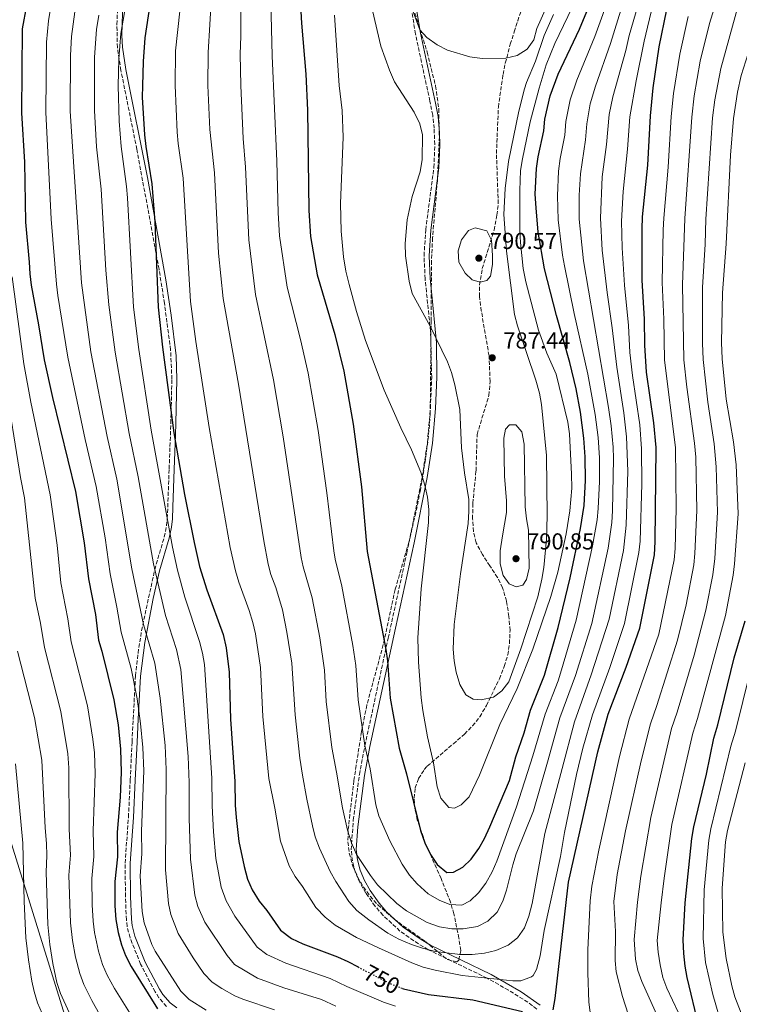
# Model space of a CAD drawing. Units: metres. Extents: x 596561 to 599983, y 4775384 to 4777747.
# Drawn here: x 597721 to 598033, y 4776967 to 4777394 of the extents above; entities that cross this region are included whole.
import ezdxf
from ezdxf.enums import TextEntityAlignment as Align

# ---------------------------------------------------------------- set-up
doc = ezdxf.new("R2010")
doc.units = ezdxf.units.M
doc.header["$MEASUREMENT"] = 0
doc.linetypes.add('DGN Style 3', pattern=[2.435891, 1.739922, -0.695969])
doc.linetypes.add('DGN Style 5', pattern=[1.217945, 0.521977, -0.695969])
for name, color, linetype, lineweight in [('Camino', 7, 'DGN Style 3', 0), ('Cauce lineal', 142, 'Continuous', 13), ('Cota de curva de nivel directora', 7, 'Continuous', 0), ('Cota de punto acotado terreno', 7, 'Continuous', 0), ('Curva de nivel directora', 30, 'Continuous', 30), ('Curva de nivel directora no vista', 30, 'DGN Style 5', 30), ('Curva de nivel intermedia', 30, 'Continuous', 0), ('Límite de municipio', 7, 'Continuous', 0), ('Margen derecho', 7, 'Continuous', 0), ('Punto acotado terreno (símbolo)', 7, 'Continuous', 0), ('Zona arbolada', 92, 'DGN Style 3', 0)]:
    doc.layers.add(name, color=color, linetype=linetype, lineweight=lineweight)
doc.styles.add('Style-Arial', font='arial.ttf')

# ---------------------------------------------------------------- blocks, each defined once
blk = doc.blocks.new('5PATER')
at = {"layer": 'Cauce lineal', "linetype": 'Continuous', "lineweight": 0}
h = blk.add_hatch(color=51, dxfattribs=at)
edge = h.paths.add_edge_path()
edge.add_ellipse((0, 0), major_axis=(-0.11, -0.111), ratio=0.999422, start_angle=0, end_angle=360)

msp = doc.modelspace()

# ---------------------------------------------------------------- linework, layer by layer
at = {"layer": 'Camino', "color": 7, "linetype": 'DGN Style 3', "lineweight": 0}
for points in [[(597784.75, 4776966.12, 726.17), (597781.45, 4776969.89, 726.17), (597779.76, 4776972.49, 726.17), (597773.53, 4776984.4, 726.12), (597768.91, 4776995.86, 726.06), (597767.69, 4777000.72, 726.14), (597767.33, 4777003.68, 726.17), (597766.94, 4777013.67, 726.02), (597766.78, 4777028.22, 726.17), (597768.24, 4777048.17, 726.16), (597769.01, 4777064.31, 726.42), (597769.8, 4777080.79, 727.19), (597770.28, 4777090.74, 728.08), (597771.31, 4777109.43, 730.8), (597772.39, 4777119.24, 732.46), (597773.93, 4777128.96, 734.28), (597779.61, 4777155.43, 740), (597783.76, 4777169.55, 743.28), (597784.77, 4777174.32, 744.34), (597785.08, 4777177.56, 745), (597785.27, 4777182.5, 745.75), (597785.88, 4777199.09, 747.04), (597786.63, 4777218.91, 749.76), (597787.06, 4777238, 750.3), (597786.52, 4777250.63, 750.55), (597783.83, 4777270.82, 750.9), (597781.5, 4777285.63, 750.42), (597771.86, 4777337.56, 747.37), (597764.96, 4777371.8, 745.29), (597763.43, 4777381.68, 744.77), (597763.22, 4777391.69, 744.52), (597763.65, 4777401.71, 744.21)], [(597945.34, 4776964.97, 750.69), (597941.4, 4776967.91, 751.54), (597933.03, 4776973.17, 753.21), (597923.79, 4776978.37, 755), (597898.22, 4776990.7, 760), (597893.96, 4776993.2, 760.63), (597885.98, 4776998.79, 761.06), (597878.62, 4777005.6, 761.27), (597875.14, 4777009.63, 761.61), (597871.13, 4777015.23, 762.33), (597868.57, 4777019.79, 762.9), (597866.62, 4777024.45, 763.48), (597865.36, 4777029.2, 764.06), (597864.83, 4777034.03, 764.64), (597865.74, 4777046.85, 766.17), (597868.38, 4777066.58, 768.5), (597870.78, 4777079.13, 770), (597880.85, 4777125.68, 775.53), (597888.93, 4777162.56, 778.06), (597895.66, 4777195.67, 780), (597897.91, 4777210.5, 780.89), (597899.19, 4777225.41, 781.82), (597899.73, 4777238.78, 782.85), (597899.26, 4777258.7, 784.81), (597897.44, 4777275.79, 786.15), (597896.9, 4777281.43, 786.31), (597896.41, 4777291.43, 786.25), (597897.15, 4777302.71, 786.1), (597900.7, 4777329.71, 785.44), (597901.09, 4777339.7, 785.57), (597900.79, 4777346.66, 785.58), (597900.19, 4777352.37, 785.58), (597898.94, 4777358.48, 785.75), (597892.74, 4777387.47, 788.63), (597890.23, 4777402.42, 789.69)]]:
    msp.add_polyline3d(points, dxfattribs=at)
at = {"layer": 'Curva de nivel directora', "color": 30, "linetype": 'Continuous', "lineweight": 30, "flags": 128}
for points, elevation in [([(597841.76, 4777418.17), (597843.22, 4777392.3), (597845.12, 4777370.2), (597845.95, 4777354.53), (597846.47, 4777311.07), (597847.24, 4777299.72), (597850.08, 4777283.13), (597857.67, 4777257.24), (597861.58, 4777241.35), (597865.69, 4777218.45), (597869.29, 4777191.31), (597871.81, 4777163.27), (597879.78, 4777120.81), (597880.51, 4777115.87), (597881.8, 4777099.73), (597885.59, 4777078.06), (597888.82, 4777066.88), (597894.91, 4777042.31), (597896.82, 4777036.97), (597899.21, 4777031.93), (597902.12, 4777027.57), (597906.35, 4777024.12), (597909.19, 4777024.32), (597913.26, 4777026.47), (597916.87, 4777029.93), (597920.16, 4777034.49), (597922.65, 4777038.83), (597924.98, 4777043.94), (597933.45, 4777064.05), (597936.21, 4777074.32), (597939.78, 4777084.69), (597942.58, 4777094.49), (597948.62, 4777109.67), (597954.57, 4777130.26), (597959.75, 4777151.91), (597964.2, 4777173.19), (597965.82, 4777183.24), (597966.42, 4777193.99), (597966.36, 4777204.29), (597965.77, 4777212.43), (597964.33, 4777223.61), (597962.38, 4777233.81), (597959.59, 4777245.2), (597953.83, 4777265.49), (597948.59, 4777285.77), (597945.88, 4777301.68), (597944.99, 4777312.18), (597944.66, 4777318.09), (597945.23, 4777329.31), (597945.96, 4777334.25), (597948.34, 4777345.64), (597948.86, 4777350.65), (597951.1, 4777360.69), (597954.51, 4777370.14), (597963.88, 4777389.63), (597980.95, 4777430.84)], 775), ([(597779.33, 4777412.78), (597775.36, 4777385.92), (597774.55, 4777375.62), (597774.26, 4777365.14), (597774.25, 4777360.14), (597775.18, 4777343.88), (597775.71, 4777338.73), (597778.34, 4777322.63), (597779.71, 4777306.15), (597781.07, 4777269.21), (597782.94, 4777251.82), (597787.91, 4777214.63), (597792.59, 4777188.02), (597796.69, 4777167.11), (597799.1, 4777156.76), (597802.17, 4777146.58), (597809.32, 4777127.29), (597810.62, 4777121.46), (597811.9, 4777110.95), (597812.5, 4777090.65), (597814.42, 4777063.56), (597814.57, 4777053.33), (597814.96, 4777047.96), (597816.09, 4777037.56), (597818.42, 4777026.72), (597819.92, 4777021.29), (597821.88, 4777016.7), (597824.88, 4777011.78), (597828.21, 4777007.62), (597834.12, 4776999.19), (597838.91, 4776995.52), (597843.88, 4776993.2), (597858.83, 4776987.61), (597863.41, 4776985.6), (597867.83, 4776983.26)], 750), ([(597723.99, 4777399.92), (597722.16, 4777389.8), (597721.86, 4777353.36), (597723.09, 4777331.94), (597723.62, 4777305.96), (597725.25, 4777288.65), (597725.4, 4777283.66), (597726.06, 4777278.7), (597729.25, 4777261.53), (597731.67, 4777246.39), (597735.3, 4777229.99), (597745.25, 4777189.29), (597748.99, 4777166.97), (597750.84, 4777151.35), (597753.93, 4777135.97), (597755.31, 4777124.87), (597756.76, 4777120.08), (597761.91, 4777098.98), (597763.71, 4777088.17), (597764.85, 4777077.66), (597765.08, 4777067.58), (597764.64, 4777056.74), (597763.39, 4777041.58), (597763.47, 4777030.96), (597762.37, 4777020.28), (597762.37, 4777009.66), (597762.76, 4777003.76), (597763.75, 4776998.1), (597765.17, 4776992.82), (597766.91, 4776988.13), (597769.34, 4776983.4), (597780.83, 4776965.05)], 725), ([(597952.4, 4776964.61), (597953.32, 4776969.54), (597959.02, 4777019.98), (597971.75, 4777076.42), (597976.28, 4777092.7), (597984.05, 4777113.17), (597989.98, 4777130.02), (597996.29, 4777161.87), (597996.65, 4777167.4), (597997.07, 4777208.34), (597996.09, 4777218.97), (597992.91, 4777241.03), (597992.1, 4777252.69), (597992.04, 4777263.9), (597991.03, 4777280.85), (597990.99, 4777302.95), (597991.21, 4777308.33), (597993.41, 4777330.63), (597994.63, 4777352.07), (597995.73, 4777364.27), (597998.45, 4777381.94), (598001.64, 4777398.12)], 750), ([(598015.63, 4776957.58), (598010.53, 4776978.57), (598009.63, 4776983.49), (598009.06, 4776989.05), (598008.79, 4776994.97), (598009.59, 4777010.97), (598012.6, 4777038.95), (598013.39, 4777043.89), (598018.88, 4777066.76), (598022.09, 4777082.4), (598023.8, 4777088.12), (598030.97, 4777117.21), (598035.72, 4777133.28)], 725), ([(597887.13, 4776973.89), (597887.58, 4776973.71), (597898.32, 4776971.22), (597917.6, 4776968.94), (597939.18, 4776963.96)], 750)]:
    msp.add_lwpolyline(points, dxfattribs=dict(at, elevation=elevation))
at = {"layer": 'Curva de nivel directora no vista', "color": 30, "linetype": 'DGN Style 5', "lineweight": 30, "elevation": 750, "flags": 128}
msp.add_lwpolyline([(597867.83, 4776983.26), (597877.87, 4776977.96), (597882.91, 4776975.5), (597887.13, 4776973.89)], dxfattribs=at)
at = {"layer": 'Curva de nivel intermedia', "color": 30, "linetype": 'Continuous', "lineweight": 0, "flags": 128}
for points, elevation in [([(597857.59, 4777395.67), (597859.55, 4777365.22), (597860.91, 4777354.34), (597861.39, 4777342.85), (597860.18, 4777314.15), (597860.52, 4777302.05), (597861.55, 4777290.97), (597862.56, 4777284.74), (597863.89, 4777278.99), (597867.14, 4777267.3), (597871.1, 4777254.71), (597879.09, 4777233.15), (597886.39, 4777216.85), (597891.02, 4777207.36), (597895.05, 4777197.68), (597896.77, 4777192.03), (597897.93, 4777186.81), (597898.43, 4777181.5), (597898.29, 4777175.81), (597895.15, 4777147.15), (597893.76, 4777125.86), (597893.99, 4777115.32), (597895.17, 4777099.81), (597895.9, 4777094.4), (597897.93, 4777082.96), (597900.49, 4777071.64), (597902.14, 4777061.29), (597903.71, 4777056.31), (597907.13, 4777052.33), (597909.6, 4777052.07), (597912.57, 4777053.45), (597916.03, 4777056.94), (597920.45, 4777066.36), (597929.22, 4777088.29), (597936.75, 4777103.87), (597943.59, 4777120.96), (597951.37, 4777143.75), (597954.42, 4777154.25), (597958.05, 4777170.97), (597959.63, 4777180.84), (597960.45, 4777190.78), (597960.42, 4777196.85), (597959.48, 4777214.31), (597958.75, 4777219.25), (597953.78, 4777240.14), (597949.63, 4777249.24), (597946.09, 4777259.13), (597940.59, 4777280.13), (597939.46, 4777285.93), (597938.2, 4777297.25), (597938.03, 4777302.34), (597937.9, 4777319.66), (597938.3, 4777328.39), (597939.05, 4777333.43), (597942.4, 4777349.54), (597946.3, 4777364.13), (597949.42, 4777374.16), (597953.2, 4777383.43), (597973.94, 4777426.73)], 780), ([(597770.28, 4777418.5), (597764.91, 4777387.74), (597764.06, 4777376.72), (597763.8, 4777365.08), (597764.27, 4777349.8), (597765.02, 4777338.79), (597767.35, 4777321.49), (597767.76, 4777316.51), (597770.43, 4777269.14), (597772.68, 4777250.74), (597778.02, 4777215.8), (597787.38, 4777165.1), (597789.52, 4777155.19), (597792.65, 4777143.46), (597799.01, 4777124.29), (597800.32, 4777119.24), (597801.17, 4777114.3), (597804.45, 4777065.08), (597804.5, 4777053.02), (597805.09, 4777041.7), (597806.19, 4777030.19), (597808.49, 4777017.79), (597810.54, 4777011.92), (597814.3, 4777005.26), (597824.06, 4776991.85), (597828.19, 4776988.57), (597836.52, 4776984.83), (597855.77, 4776978.18), (597862.97, 4776974.7), (597878.79, 4776967.91), (597883.97, 4776966.19)], 745), ([(597829.49, 4777419.12), (597830.59, 4777378.07), (597832.61, 4777332.4), (597833.12, 4777310.08), (597833.68, 4777300.1), (597837.1, 4777277.82), (597842.86, 4777255.16), (597846.16, 4777240.54), (597850.48, 4777215.71), (597854.33, 4777188.69), (597857.31, 4777163.5), (597857.88, 4777159.93), (597860.79, 4777148.21), (597865.61, 4777122.46), (597866.85, 4777113.88), (597867.91, 4777098.98), (597870.78, 4777079.13), (597873.12, 4777069.05), (597875.52, 4777053.48), (597876.76, 4777048.64), (597881.59, 4777037.83), (597886.9, 4777027.81), (597890.18, 4777023), (597893.41, 4777019.19), (597898.22, 4777014.91), (597902.97, 4777012.15), (597907.6, 4777010.26), (597912.79, 4777010), (597916.42, 4777011.83), (597920.03, 4777015.29), (597923.25, 4777019.54), (597925.94, 4777024.45), (597928.03, 4777029.04), (597936.58, 4777052.57), (597943.58, 4777074.64), (597948.95, 4777092.81), (597954.51, 4777107.21), (597956.04, 4777111.97), (597962.45, 4777133.55), (597969.51, 4777165.65), (597971.49, 4777176.98), (597972, 4777181.95), (597972.52, 4777193.67), (597972.49, 4777203.91), (597971.94, 4777212.61), (597970.67, 4777222.66), (597967.48, 4777240.15), (597961.53, 4777266.35), (597957.26, 4777287.07), (597956.4, 4777291.73), (597954.61, 4777307), (597954.29, 4777317.41), (597954.72, 4777328.1), (597955.45, 4777333.53), (597957.41, 4777343.63), (597957.94, 4777349.64), (597959.81, 4777358.97), (597962.62, 4777367.52), (597970.55, 4777386.53), (597977.55, 4777406.11)], 770), ([(597817.17, 4777415.08), (597817, 4777386.6), (597816.69, 4777378.79), (597816.93, 4777365.18), (597817.92, 4777342.28), (597819.05, 4777329.77), (597820.38, 4777298.3), (597823.32, 4777274.68), (597831.18, 4777237.61), (597835.27, 4777212.98), (597843.1, 4777160.61), (597843.95, 4777156.59), (597847.87, 4777143.18), (597851.21, 4777125.9), (597853.23, 4777111.9), (597854.02, 4777098.22), (597856.44, 4777078.26), (597858.44, 4777067.68), (597861.09, 4777052.18), (597863.26, 4777042.48), (597864.89, 4777037), (597867.13, 4777031.89), (597873.17, 4777022.79), (597876.23, 4777018.84), (597884.64, 4777010.64), (597888.79, 4777007.49), (597897.75, 4777002.41), (597903.09, 4777000.62), (597908.4, 4776999.8), (597913.4, 4776999.71), (597919.59, 4777000.8), (597924.05, 4777003.04), (597928.08, 4777006.95), (597930.6, 4777011.72), (597932.15, 4777016.56), (597934.87, 4777027.54), (597936.41, 4777032.3), (597943.9, 4777050.87), (597949.91, 4777071.95), (597955.32, 4777091.12), (597962.03, 4777109.48), (597969.12, 4777131.99), (597976.21, 4777164.7), (597977.8, 4777175.84), (597978.19, 4777180.82), (597978.62, 4777203.54), (597978.45, 4777208.53), (597977.54, 4777217.75), (597976.46, 4777225.71), (597965.56, 4777289.26), (597963.76, 4777307.33), (597963.73, 4777317.63), (597964.21, 4777326.89), (597966.48, 4777341.63), (597967.02, 4777348.63), (597968.51, 4777357.24), (597970.74, 4777364.9), (597977.23, 4777383.44), (597983.58, 4777404.11)], 765), ([(597890.7, 4777399.92), (597894.53, 4777389.38), (597897.69, 4777386.05), (597902.07, 4777382.9), (597906.59, 4777380.58), (597916.21, 4777377.62), (597921.66, 4777376.93), (597931.89, 4777377.09), (597936.87, 4777378.21), (597941.09, 4777380.96), (597943.98, 4777385.04), (597945.36, 4777389.99), (597953.95, 4777409.39)], 790), ([(597791.54, 4777406.87), (597788.68, 4777380.22), (597788.48, 4777365.16), (597789.34, 4777345.01), (597789.76, 4777340.03), (597791.91, 4777325.01), (597795.1, 4777271.57), (597797.49, 4777254.25), (597803.17, 4777217.02), (597812.34, 4777165.05), (597814.66, 4777154.82), (597816.06, 4777150.02), (597820.53, 4777137.7), (597822.18, 4777132.52), (597823.33, 4777127.65), (597825.48, 4777112.92), (597826.51, 4777091.72), (597829.1, 4777064.93), (597831.77, 4777051.99), (597834.15, 4777037.73), (597837.92, 4777026.97), (597840.6, 4777022.38), (597843.75, 4777018.05), (597849.52, 4777008.93), (597853.47, 4777004.73), (597857.85, 4777001.36), (597867.17, 4776996.04), (597876.61, 4776991.45), (597891.18, 4776984.99), (597896.03, 4776983.18), (597901.3, 4776981.85), (597913.01, 4776979.57), (597934.86, 4776977.14), (597938.36, 4776977.2), (597943.04, 4776978.89), (597943.78, 4776979.52), (597945.24, 4776982.16), (597946.71, 4776988.01), (597948.49, 4776998.94), (597955.6, 4777031.11), (597957.3, 4777041.5), (597962.58, 4777066.58), (597965.35, 4777078.07), (597969.48, 4777092.54), (597976.96, 4777112.98), (597983.37, 4777132.01), (597989.59, 4777162.81), (597990.12, 4777167.79), (597990.81, 4777192.56), (597990.77, 4777207.77), (597989.96, 4777218.12), (597986.8, 4777239.59), (597985.73, 4777249.53), (597985.08, 4777261.18), (597983.34, 4777278.74), (597982.35, 4777294.82), (597982.03, 4777306.49), (597982.73, 4777319.25), (597984.62, 4777337.62), (597985.61, 4777351.59), (597988.35, 4777367.25), (597991.92, 4777384.4), (597995.62, 4777400.12)], 755), ([(597804.31, 4777403.98), (597802.78, 4777379.5), (597802.71, 4777365.17), (597803.51, 4777346.14), (597805.48, 4777327.39), (597807.34, 4777292.6), (597809.24, 4777272.86), (597815.98, 4777235.74), (597826.93, 4777167.88), (597828.89, 4777157.71), (597830.03, 4777153.25), (597832.11, 4777147.63), (597834.98, 4777138.05), (597836.94, 4777128.35), (597839.05, 4777114.9), (597840.55, 4777092.48), (597842.59, 4777073.64), (597843.77, 4777066.31), (597845.57, 4777055.88), (597847.99, 4777044.41), (597849.26, 4777039.58), (597851.13, 4777034.69), (597855.69, 4777024.59), (597858.16, 4777020.24), (597863.82, 4777011.59), (597867.29, 4777007.69), (597872.44, 4777003.63), (597880.75, 4776997.86), (597885.55, 4776995.32), (597890.98, 4776993.01), (597895.78, 4776991.29), (597901.33, 4776989.95), (597912.15, 4776988.64), (597917.33, 4776988.63), (597922.7, 4776989.16), (597927.55, 4776990.36), (597932.86, 4776992.59), (597936.95, 4776995.78), (597939.92, 4777000.2), (597941.89, 4777005.22), (597943.28, 4777010.74), (597948.84, 4777041.08), (597956.25, 4777069.27), (597961.69, 4777089.43), (597968.96, 4777109.82), (597976.75, 4777134), (597982.9, 4777163.76), (597984.11, 4777174.7), (597984.78, 4777198.04), (597984.27, 4777212.96), (597983.03, 4777223.29), (597979.98, 4777243.09), (597977.97, 4777260.27), (597975.78, 4777275.48), (597973.7, 4777293.79), (597972.91, 4777307.67), (597973.7, 4777325.68), (597975.55, 4777339.62), (597976.69, 4777352.59), (597978.36, 4777360.38), (597983.9, 4777380.34), (597985.39, 4777386.86), (597991.14, 4777406.87)], 760), ([(598008.46, 4777278.77), (598009.51, 4777307.51), (598012.59, 4777351.52), (598013.62, 4777360.81), (598016.21, 4777375.74), (598020.25, 4777392.05), (598023.33, 4777402.43)], 740), ([(598021.65, 4777153.1), (598022.47, 4777160.19), (598023.73, 4777180.29), (598023.04, 4777200.01), (598022.28, 4777209.98), (598019.45, 4777227.96), (598017.39, 4777246.54), (598017.12, 4777253.53), (598017.18, 4777277.73), (598018.35, 4777296.45), (598018.68, 4777307.28), (598021.57, 4777351.25), (598022.57, 4777359.08), (598025.09, 4777372.64), (598032.54, 4777399.33)], 735), ([(597734.47, 4777398.54), (597733.55, 4777393.19), (597732.69, 4777384.03), (597732.4, 4777353.72), (597734.73, 4777307.3), (597736.97, 4777279.19), (597737.62, 4777274.23), (597741.92, 4777247.48), (597749.52, 4777211.85), (597754.3, 4777191.41), (597758.09, 4777169.22), (597760.24, 4777153.53), (597763.25, 4777139.17), (597765.03, 4777128.27), (597769.43, 4777112.58), (597771.96, 4777099.37), (597773.47, 4777088.67), (597774.52, 4777078.26), (597774.85, 4777068.21), (597773.9, 4777042.01), (597773.99, 4777032.28), (597773.32, 4777022.76), (597774.2, 4777007.27), (597775.03, 4777002.35), (597778.34, 4776992.91), (597779.85, 4776990.06), (597790.88, 4776972.74), (597794.58, 4776969.05), (597802, 4776964.45)], 730), ([(597744.96, 4777397.15), (597743.47, 4777386.4), (597743.07, 4777378.26), (597742.93, 4777354.08), (597747.89, 4777279.68), (597751.98, 4777249.73), (597759, 4777213.16), (597763.15, 4777194.63), (597769.63, 4777155.71), (597774.75, 4777131.68), (597779.73, 4777114.8), (597782.02, 4777099.77), (597784.16, 4777079.21), (597784.61, 4777068.83), (597784.28, 4777025.24), (597785.63, 4777010.77), (597786.66, 4777005.89), (597789.78, 4776997.74), (597796.33, 4776987.12), (597800.93, 4776980.44), (597804.47, 4776976.59), (597808.67, 4776973.88), (597814.43, 4776970.73), (597817.86, 4776969.2), (597831.52, 4776964.56)], 735), ([(597755.44, 4777395.76), (597754.45, 4777389.56), (597753.56, 4777377.49), (597753.47, 4777354.43), (597754.43, 4777338.69), (597756.36, 4777320.36), (597758.43, 4777285.16), (597759.7, 4777270.23), (597762.43, 4777249.65), (597768.5, 4777214.47), (597772.4, 4777195.63), (597779.03, 4777157.89), (597784.35, 4777135.5), (597789.06, 4777120.81), (597790.89, 4777112.09), (597794.17, 4777074.48), (597794.6, 4777063.17), (597794.5, 4777047.7), (597795.08, 4777029.91), (597797.06, 4777014.28), (597798.29, 4777009.44), (597801.37, 4777002.62), (597810.98, 4776988.13), (597814.16, 4776984.27), (597824.13, 4776978.37), (597835.64, 4776974.11), (597851.88, 4776969.05), (597858.11, 4776966.15)], 740), ([(597874.08, 4777397.71), (597877.72, 4777382.33), (597881.4, 4777371.92), (597883.66, 4777366.85), (597892.1, 4777353.64), (597894.57, 4777348.67), (597895.82, 4777343.82), (597895.59, 4777333.17), (597894.67, 4777327.86), (597891.32, 4777317.18), (597889.08, 4777306.99), (597888.21, 4777296.68), (597888.32, 4777291.37), (597890.01, 4777280.49), (597891.21, 4777275.13), (597899.12, 4777260.91), (597906.53, 4777245.49), (597908.38, 4777240.84), (597909.83, 4777235.45), (597911.88, 4777224.85), (597912.66, 4777208.24), (597913.96, 4777197.38), (597915.81, 4777185.87), (597915.88, 4777180.8), (597915.52, 4777175.34), (597912.18, 4777153.55), (597909.46, 4777131.63), (597909.11, 4777120.87), (597909.48, 4777115.88), (597910.28, 4777110.93), (597911.88, 4777105.6), (597914.56, 4777101.16), (597917.65, 4777099.26), (597921.24, 4777099.02), (597926.6, 4777100.15), (597930.22, 4777102.82), (597933.26, 4777106.79), (597938.37, 4777121.02), (597945.75, 4777143.67), (597947.56, 4777151.33), (597948.33, 4777156.28), (597949.46, 4777168.54), (597949.83, 4777178.7), (597949.58, 4777204.83), (597947.37, 4777226.91), (597946.53, 4777231.84), (597944.88, 4777237.45), (597936.91, 4777261.11), (597935.63, 4777265.95), (597932.23, 4777293.4), (597931.05, 4777309.34), (597931.58, 4777320.61), (597933.01, 4777332.24), (597937.57, 4777354.06), (597940.03, 4777363.75), (597940.9, 4777366.56), (597944.71, 4777375.81), (597948.51, 4777386.84), (597952.61, 4777395.96)], 785), ([(597969.29, 4776956.77), (597967.85, 4776967.88), (597967.43, 4776980.65), (597967.49, 4776990.65), (597968.42, 4777011.83), (597969.13, 4777018.18), (597972.2, 4777033.86), (597981.17, 4777074.49), (597985.44, 4777090.64), (597998.18, 4777127.46), (598004.85, 4777159.65), (598005.29, 4777164.63), (598005.78, 4777181.7), (598005.51, 4777208.27), (598000.73, 4777246.18), (598000.44, 4777263.94), (597999.75, 4777279.81), (598000.15, 4777302.73), (598000.34, 4777307.73), (598002.3, 4777329.87), (598003.61, 4777351.79), (598004.56, 4777361.75), (598007.33, 4777378.84), (598010.94, 4777395.09)], 745), ([(598025.82, 4777275.31), (598027.47, 4777296.65), (598029.29, 4777335.02), (598030.55, 4777350.97), (598032.39, 4777362.27), (598033.97, 4777369.54), (598037.04, 4777379.06), (598041.74, 4777396.22)], 730), ([(597918.65, 4777303.5), (597915.68, 4777302.41), (597912.66, 4777298.39), (597911.26, 4777293.6), (597911.57, 4777288.61), (597914.2, 4777283.83), (597917.28, 4777281.07), (597920.8, 4777279.93), (597923.71, 4777280.64), (597925.25, 4777282.61), (597926.06, 4777287.58), (597926.15, 4777291.59), (597925.61, 4777298.15), (597923.6, 4777302.3), (597918.65, 4777303.5)], 790), ([(597753.57, 4776998.08), (597752.91, 4777003.04), (597752.52, 4777010.11), (597752.41, 4777021.61), (597753.25, 4777031.15), (597752.95, 4777042.22), (597753.77, 4777066.99), (597753.45, 4777076.05), (597752.78, 4777081.87), (597750.41, 4777096.44), (597743.38, 4777124.18), (597742, 4777134.09), (597738.96, 4777149.69), (597737.29, 4777166.02), (597734.22, 4777187.87), (597725.87, 4777228.04), (597722.88, 4777244.6), (597717.82, 4777282.27)], 720), ([(597987.43, 4776955.14), (597982.41, 4776970.34), (597979.72, 4776981.03), (597979.34, 4776986.02), (597979.41, 4776998.64), (597978.71, 4777011.56), (597980.24, 4777023.3), (597983.75, 4777042.2), (597990.6, 4777072.56), (597994.6, 4777088.58), (597997.41, 4777096.48), (598006.38, 4777124.89), (598010.03, 4777140.15), (598013.4, 4777157.44), (598013.91, 4777162.41), (598014.75, 4777180.99), (598014.23, 4777204.14), (598013.77, 4777210.18), (598010.39, 4777234.54), (598009.06, 4777246.36), (598008.46, 4777278.77)], 740), ([(598006.57, 4776963.56), (598001.68, 4776973.99), (598000.01, 4776978.7), (597998.76, 4776984.17), (597997.93, 4776989.69), (597997.56, 4776994.68), (597999.28, 4777011), (598000.51, 4777021.71), (598003.84, 4777044.96), (598012.92, 4777084.46), (598015, 4777090.9), (598027.16, 4777135.57), (598030.52, 4777153), (598031.09, 4777157.97), (598032.71, 4777179.59), (598031.74, 4777200.88), (598030.66, 4777210.83), (598027.48, 4777229.31), (598025.71, 4777246.72), (598025.46, 4777253.81), (598025.82, 4777275.31)], 730), ([(597723.19, 4777186.45), (597721.45, 4777195.38), (597714.69, 4777237.85)], 715), ([(597933.49, 4777218.17), (597931.8, 4777216.35), (597930.97, 4777212.38), (597931.29, 4777195.96), (597932.13, 4777185.21), (597932.2, 4777180.21), (597930.42, 4777170.02), (597929.48, 4777163.51), (597929.41, 4777157.98), (597930.68, 4777152.92), (597933.35, 4777149.23), (597936.44, 4777147.93), (597939.19, 4777148.72), (597940.87, 4777151.13), (597941.98, 4777156.01), (597941.66, 4777172.51), (597940.78, 4777177.43), (597940.32, 4777182.55), (597939.9, 4777209.75), (597938.84, 4777215.19), (597936.18, 4777218.13), (597933.49, 4777218.17)], 790), ([(597755.83, 4776962.48), (597752.3, 4776968.72), (597748.89, 4776975.66), (597747.13, 4776980.34), (597745.33, 4776987.41), (597743.99, 4776994.66), (597743.06, 4777002.32), (597742.45, 4777022.93), (597743.04, 4777031.71), (597742.51, 4777042.87), (597742.42, 4777069.44), (597741.92, 4777075.58), (597738.92, 4777093.9), (597731.83, 4777121.65), (597730.07, 4777132.2), (597727.76, 4777143.07), (597723.19, 4777186.45)], 715), ([(597997.93, 4776961.22), (597990.83, 4776976.91), (597989.18, 4776981.64), (597988.19, 4776986.57), (597987.57, 4776995.16), (597988.99, 4777011.28), (597990.37, 4777022.51), (597994.72, 4777047.98), (598003.76, 4777086.52), (598006.21, 4777093.69), (598013.5, 4777118.36), (598018.59, 4777137.86), (598021.65, 4777153.1)], 735), ([(598044.12, 4777136.2), (598031.5, 4777085.47), (598029.44, 4777078.96), (598020.72, 4777043.12), (598019.88, 4777038.19), (598017.92, 4777016.66), (598017.39, 4776995.58), (598018.53, 4776985.16), (598021.59, 4776971.2), (598025.82, 4776956.87), (598029.11, 4776937.69), (598031.07, 4776905.08), (598033.05, 4776887.88), (598034.82, 4776878.75)], 720), ([(597730.67, 4777072.82), (597727.43, 4777091.36), (597720.09, 4777120.04)], 710), ([(597723.73, 4776995.89), (597722.94, 4777011.59), (597722.46, 4777036.84), (597719.28, 4777071.21)], 705), ([(597742.52, 4776963.54), (597738.83, 4776971.71), (597737.23, 4776976.45), (597735.41, 4776984.71), (597734.11, 4776992.94), (597733.21, 4777001.6), (597732.49, 4777024.26), (597732.83, 4777031.53), (597732.71, 4777036.77), (597732.06, 4777043.52), (597730.67, 4777072.82)], 710), ([(598035.68, 4777071.65), (598028.04, 4777042.35), (598027.17, 4777037.43), (598025.73, 4777017.37), (598025.95, 4776998.33), (598027.39, 4776986.84), (598029.93, 4776975.1), (598031.26, 4776970.28), (598035.9, 4776957.94)], 715), ([(597771.54, 4776958.91), (597762.12, 4776973.92), (597758.99, 4776979.64), (597757.02, 4776984.24), (597755.25, 4776990.11), (597753.57, 4776998.08)], 720), ([(597732.79, 4776958.39), (597728.86, 4776967.64), (597727.34, 4776972.55), (597726.35, 4776977.08), (597724.86, 4776986.26), (597723.73, 4776995.89)], 705)]:
    msp.add_lwpolyline(points, dxfattribs=dict(at, elevation=elevation))
at = {"layer": 'Límite de municipio', "color": 7, "linetype": 'Continuous', "lineweight": 0}
msp.add_polyline3d([(598687.08, 4775832.85, 519.64), (598470.08, 4775974.16, 576.28), (598362.13, 4776046.49, 628.33), (598203.29, 4776167.66, 660.49), (598086.5, 4776258.62, 691.19), (597979.39, 4776626.01, 685.58), (597948.24, 4776771.12, 687.17), (597753.17, 4776930.01, 704.64), (597749.7, 4776932.84, 704.61), (597663.57, 4777209.67, 684.31), (597661.55, 4777216.15, 683.12), (597619.87, 4777350.11, 656.94), (597522.93, 4777467.59, 715.59), (597369.9, 4777483.71, 682.8), (597073.93, 4777375.91, 713.65), (596873.49, 4777223.25, 750.2), (596714.19, 4777369.95, 738.22), (596638.03, 4777440.31, 724.93), (596563.25, 4777568.23, 681.44), (596562.79, 4777569.04, 681.16)], dxfattribs=at)
at = {"layer": 'Margen derecho', "color": 7, "linetype": 'Continuous', "lineweight": 0}
for points in [[(597789.19, 4776965.45, 725.99), (597786.27, 4776967.72, 726.17), (597783.2, 4776971.22, 726.17), (597781.66, 4776973.61, 726.17), (597775.53, 4776985.32, 726.12), (597771, 4776996.55, 726.06), (597769.86, 4777001.12, 726.14), (597769.52, 4777003.85, 726.17), (597769.14, 4777013.72, 726.02), (597768.98, 4777028.16, 726.17), (597770.44, 4777048.04, 726.16), (597771.21, 4777064.21, 726.42), (597771.99, 4777080.69, 727.19), (597772.48, 4777090.63, 728.08), (597773.5, 4777109.25, 730.8), (597775.29, 4777123.81, 733.35), (597778.97, 4777142.96, 737.35), (597781.75, 4777154.89, 740), (597785.9, 4777169.01, 743.28), (597786.92, 4777173.8, 744.3), (597787.27, 4777177.41, 745), (597787.47, 4777182.41, 745.75), (597788.08, 4777199, 747.04), (597788.64, 4777213.83, 749.3), (597788.83, 4777218.8, 749.76), (597789.26, 4777238.02, 750.3), (597788.98, 4777248.01, 750.49), (597786.81, 4777265.7, 750.82), (597784.5, 4777281.02, 750.69), (597776.45, 4777325.28, 748.13), (597767.12, 4777372.18, 745.29), (597765.63, 4777381.87, 744.77), (597765.36, 4777386.86, 744.63), (597765.84, 4777401.59, 744.21)], [(597946.73, 4776966.68, 750.69), (597938.5, 4776972.4, 752.36), (597925.57, 4776979.92, 754.86), (597899.26, 4776992.64, 760), (597895.15, 4776995.05, 760.63), (597887.36, 4777000.51, 761.06), (597880.21, 4777007.13, 761.27), (597876.94, 4777010.91, 761.6), (597872.99, 4777016.41, 762.33), (597870.55, 4777020.74, 762.9), (597868.71, 4777025.16, 763.48), (597867.53, 4777029.61, 764.06), (597867.03, 4777034.07, 764.64), (597867.64, 4777043.97, 765.85), (597870.55, 4777066.23, 768.5), (597872.93, 4777078.69, 770), (597884.06, 4777130.08, 776.03), (597892.14, 4777166.99, 778.35), (597897.83, 4777195.28, 780), (597900.09, 4777210.24, 780.89), (597901.39, 4777225.28, 781.82), (597901.93, 4777238.77, 782.85), (597901.82, 4777253.69, 784.31), (597899.63, 4777276.01, 786.15), (597899.09, 4777281.59, 786.31), (597898.61, 4777291.41, 786.25), (597899.34, 4777302.49, 786.1), (597902.89, 4777329.52, 785.44), (597903.3, 4777339.51, 785.57), (597903.12, 4777344.7, 785.58), (597902.52, 4777351.8, 785.58), (597901.37, 4777357.61, 785.68), (597894.9, 4777387.88, 788.63), (597892.43, 4777402.64, 789.68)]]:
    msp.add_polyline3d(points, dxfattribs=at)
at = {"layer": 'Zona arbolada', "color": 92, "linetype": 'DGN Style 3', "lineweight": 0}
for points in [[(597889.51, 4777405.9, 802.31), (597897.81, 4777379.63, 800.59), (597901.44, 4777365.01, 799.99), (597902.8, 4777355.12, 799.77), (597903.05, 4777343.05, 799.69), (597902.24, 4777324.13, 799.73), (597900.12, 4777299.23, 798.51), (597899.66, 4777289.26, 798.05), (597899.47, 4777263.45, 798.25), (597899.1, 4777222.98, 795.01), (597898.32, 4777213.06, 794.11), (597897.05, 4777203.16, 793.21), (597894.85, 4777189.83, 792.08), (597892.87, 4777180.07, 791.34), (597889.85, 4777167.31, 790.33), (597883.89, 4777146.83, 787.77), (597879.29, 4777125.25, 786.91), (597876.78, 4777115.7, 785.47), (597871.59, 4777096.68, 782), (597869.34, 4777085.3, 780.81), (597866.99, 4777070.57, 779.45), (597865.98, 4777063.93, 778.4), (597864.21, 4777049.31, 775.3), (597863.53, 4777042.32, 774.09), (597863.41, 4777037.41, 773.47), (597864, 4777032.46, 772.92), (597865.56, 4777026.89, 772.38), (597867.61, 4777022.2, 771.91), (597870.11, 4777017.86, 771.44), (597873.05, 4777013.85, 771.04), (597876.39, 4777010.13, 770.76), (597883.44, 4777003.92, 770.67), (597896.98, 4776994.21, 770.67), (597906.56, 4776986.38, 770.67), (597910.57, 4776985.39, 770.67), (597911.44, 4776986.14, 770.67), (597912.41, 4776990.4, 771.08), (597911.53, 4776995.65, 772.03), (597909.38, 4777006.24, 774.31), (597907.89, 4777011.25, 775.46), (597903.8, 4777021.53, 777.95), (597896.94, 4777037.04, 781.9), (597893.46, 4777047.03, 784.51), (597892.46, 4777051.82, 785.75), (597892.12, 4777056.42, 786.94), (597892.6, 4777060.8, 788.05), (597894.01, 4777064.92, 789.07), (597896.5, 4777068.74, 789.99), (597897.84, 4777070.18, 790.33), (597909.13, 4777079.94, 791.9), (597913.98, 4777084.1, 792.89), (597917.46, 4777087.69, 792.88), (597920.59, 4777091.62, 793.63), (597923.51, 4777096.54, 794.57), (597929.07, 4777108.08, 794.6), (597931.23, 4777113.49, 795.46), (597932.73, 4777118.45, 795.46), (597933.48, 4777123.33, 796.21), (597933.7, 4777129.01, 797.12), (597933.24, 4777135.09, 797.17), (597932.15, 4777141.74, 797.17), (597930.49, 4777147.54, 797.17), (597928.29, 4777152.03, 797.17), (597924.96, 4777157.09, 797.17), (597921.75, 4777161.97, 798.02), (597918.99, 4777167.08, 798.02), (597917.83, 4777171.95, 798.02), (597917.48, 4777177.44, 798.02), (597917.57, 4777184.16, 798.02), (597918.96, 4777198.23, 798.02), (597919.43, 4777213.99, 798.02), (597924.54, 4777230.9, 798.02), (597925.06, 4777236.92, 798.02), (597924.59, 4777248.12, 798.02), (597921.26, 4777267.5, 798.02), (597920.49, 4777273.76, 798.02), (597920.47, 4777278.77, 798.02), (597921.65, 4777285.88, 798.02), (597926.77, 4777302.54, 798.02), (597928.02, 4777309.06, 798.02), (597928.59, 4777314.03, 798.02), (597927.83, 4777335.72, 798.02), (597928.65, 4777355.9, 798.02), (597930.67, 4777370.05, 798.02), (597931.67, 4777374.91, 798.53), (597933.83, 4777383.09, 800.59), (597935.54, 4777388.5, 803.15), (597937.03, 4777393.21, 803.99), (597938.97, 4777398.85, 804.01)], [(597889.51, 4777405.9, 802.31), (597897.81, 4777379.63, 800.59), (597901.44, 4777365.01, 799.99), (597902.8, 4777355.12, 799.77), (597903.05, 4777343.05, 799.69), (597902.24, 4777324.13, 799.73), (597900.12, 4777299.23, 798.51), (597899.66, 4777289.26, 798.05), (597899.47, 4777263.45, 798.25), (597899.1, 4777222.98, 795.01), (597898.32, 4777213.06, 794.11), (597897.05, 4777203.16, 793.21), (597894.85, 4777189.83, 792.08), (597892.87, 4777180.07, 791.34), (597889.85, 4777167.31, 790.33), (597883.89, 4777146.83, 787.77), (597879.29, 4777125.25, 786.91), (597876.78, 4777115.7, 785.47), (597871.59, 4777096.68, 782), (597869.34, 4777085.3, 780.81), (597866.99, 4777070.57, 779.45), (597865.98, 4777063.93, 778.4), (597864.21, 4777049.31, 775.3), (597863.53, 4777042.32, 774.09), (597863.41, 4777037.41, 773.47), (597864, 4777032.46, 772.92), (597865.56, 4777026.89, 772.38), (597867.61, 4777022.2, 771.91), (597870.11, 4777017.86, 771.44), (597873.05, 4777013.85, 771.04), (597876.39, 4777010.13, 770.76), (597883.44, 4777003.92, 770.67), (597896.98, 4776994.21, 770.67), (597906.56, 4776986.38, 770.67), (597910.57, 4776985.39, 770.67), (597911.44, 4776986.14, 770.67), (597912.41, 4776990.4, 771.08), (597911.53, 4776995.65, 772.03), (597909.38, 4777006.24, 774.31), (597907.89, 4777011.25, 775.46), (597903.8, 4777021.53, 777.95), (597896.94, 4777037.04, 781.9), (597893.46, 4777047.03, 784.51), (597892.46, 4777051.82, 785.75), (597892.12, 4777056.42, 786.94), (597892.6, 4777060.8, 788.05), (597894.01, 4777064.92, 789.07), (597896.5, 4777068.74, 789.99), (597897.84, 4777070.18, 790.33), (597909.13, 4777079.94, 791.9), (597913.98, 4777084.1, 792.89), (597917.46, 4777087.69, 792.88), (597920.59, 4777091.62, 793.63), (597923.51, 4777096.54, 794.57), (597929.07, 4777108.08, 794.6), (597931.23, 4777113.49, 795.46), (597932.73, 4777118.45, 795.46), (597933.48, 4777123.33, 796.21), (597933.7, 4777129.01, 797.12), (597933.24, 4777135.09, 797.17), (597932.15, 4777141.74, 797.17), (597930.49, 4777147.54, 797.17)], [(597930.49, 4777147.54, 797.17), (597928.29, 4777152.03, 797.17), (597924.96, 4777157.09, 797.17), (597921.75, 4777161.97, 798.02), (597918.99, 4777167.08, 798.02), (597917.83, 4777171.95, 798.02), (597917.48, 4777177.44, 798.02), (597917.57, 4777184.16, 798.02), (597918.96, 4777198.23, 798.02), (597919.43, 4777213.99, 798.02), (597924.54, 4777230.9, 798.02), (597925.06, 4777236.92, 798.02), (597924.59, 4777248.12, 798.02), (597921.26, 4777267.5, 798.02), (597920.49, 4777273.76, 798.02), (597920.47, 4777278.77, 798.02), (597921.65, 4777285.88, 798.02), (597926.77, 4777302.54, 798.02), (597928.02, 4777309.06, 798.02), (597928.59, 4777314.03, 798.02), (597927.83, 4777335.72, 798.02), (597928.65, 4777355.9, 798.02), (597930.67, 4777370.05, 798.02), (597931.67, 4777374.91, 798.53), (597933.83, 4777383.09, 800.59), (597935.54, 4777388.5, 803.15), (597937.03, 4777393.21, 803.99), (597938.97, 4777398.85, 804.01)]]:
    msp.add_polyline3d(points, dxfattribs=at)

# ---------------------------------------------------------------- block references
at = {"layer": 'Punto acotado terreno (símbolo)', "color": 7, "linetype": 'Continuous', "lineweight": 0, "xscale": 10, "yscale": 10, "zscale": 10}
for p in [(597920.2, 4777290.37, 790.57), (597926.01, 4777247.22, 787.44), (597936.3, 4777160.14, 790.85)]:
    msp.add_blockref('5PATER', p, dxfattribs=at)

# ---------------------------------------------------------------- texts
at = {"layer": 'Cota de curva de nivel directora', "color": 7, "linetype": 'Continuous', "lineweight": 0, "style": 'Style-Arial'}
msp.add_text('750', height=7, rotation=332, dxfattribs=at).set_placement((597878.1, 4776977.84, 750), align=Align.MIDDLE_CENTER)
at = {"layer": 'Cota de punto acotado terreno', "color": 7, "linetype": 'Continuous', "lineweight": 0, "style": 'Style-Arial'}
for s, p in [('790.57', (597924.97, 4777294.37, 790.57)), ('787.44', (597930.78, 4777251.22, 787.44)), ('790.85', (597941.08, 4777164.14, 790.85))]:
    msp.add_text(s, height=7, dxfattribs=at).set_placement(p)

doc.saveas('drawing.dxf')
